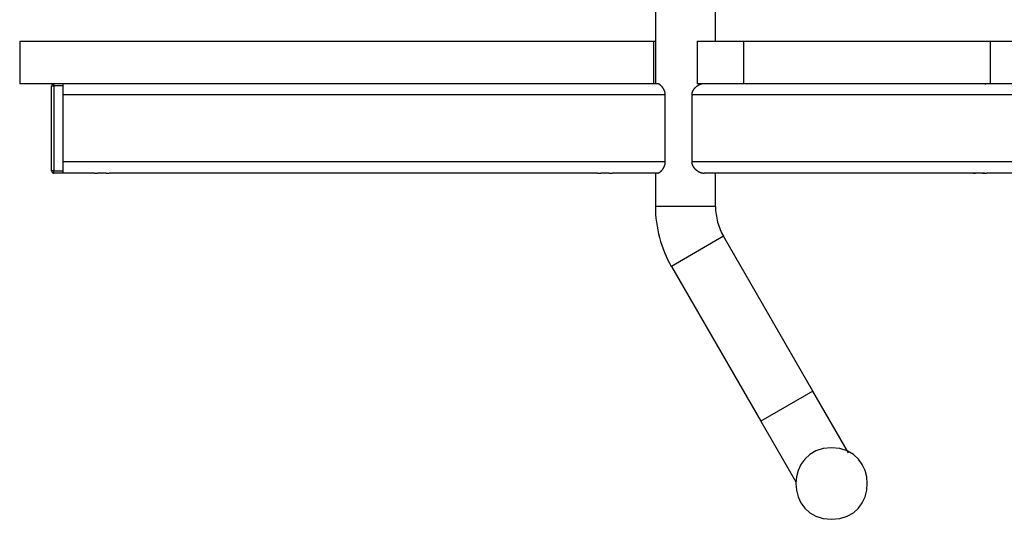
# Model space of a CAD drawing. Extents: x -16 to 16, y -5.2 to 5.2.
# Drawn here: x -5.8 to -1.4, y 0.1 to 2.3 of the extents above; entities that cross this region are included whole.
import ezdxf

# ---------------------------------------------------------------- set-up
doc = ezdxf.new("R2010")
doc.units = 0
doc.layers.get('0').update_dxf_attribs({"linetype": 'CONTINUOUS'})

msp = doc.modelspace()

# ---------------------------------------------------------------- linework, layer by layer
at = {"color": 0}
for points in [[(-3.0014, 2.4759), (-3.0014, 2.0256)], [(-2.7323, 2.2158), (-2.7323, 2.4759)], [(-5.8462, 2.2158), (-3.0102, 2.2158)], [(-5.8462, 2.2158), (-5.8462, 2.0256)], [(-3.0102, 2.2158), (-3.0014, 2.2158)], [(-3.0102, 2.2158), (-3.0102, 2.0256)], [(-2.8136, 2.2158), (-2.8136, 2.0256)], [(-2.8136, 2.2158), (-2.607, 2.2158)], [(-2.607, 2.2158), (-1.5037, 2.2158)], [(-2.607, 2.2158), (-2.607, 2.0256)], [(-1.5037, 2.2158), (-0.5807, 2.2158)], [(-1.5037, 2.2158), (-1.5037, 2.0256)], [(-3.0457, 2.0256), (-5.8462, 2.0256)], [(-5.6934, 2.0256), (-5.6934, 2.0256), (-5.6943, 2.0254), (-5.6952, 2.0253), (-5.6961, 2.025), (-5.6972, 2.0248), (-5.6979, 2.0242), (-5.6988, 2.0238), (-5.6995, 2.0232), (-5.7004, 2.0227), (-5.7009, 2.0218), (-5.7015, 2.0211), (-5.7019, 2.0202), (-5.7025, 2.0195), (-5.7027, 2.0184), (-5.703, 2.0175), (-5.7031, 2.0166), (-5.7033, 2.0157), (-5.7033, 2.0157), (-5.7033, 2.0157), (-5.7033, 2.0157), (-5.7033, 2.0157), (-5.7033, 2.0157), (-5.7033, 2.0157), (-5.7033, 2.0157), (-5.7033, 2.0157), (-5.7033, 2.0157), (-5.7033, 2.0157), (-5.7033, 2.0157), (-5.7033, 2.0157), (-5.7033, 2.0157), (-5.7033, 2.0157), (-5.7033, 2.0157), (-5.7033, 2.0157), (-5.7033, 2.0157)], [(-5.6934, 2.0256), (-5.6934, 2.0256), (-5.6943, 2.0254), (-5.6952, 2.0253), (-5.6961, 2.025), (-5.6972, 2.0248), (-5.6979, 2.0242), (-5.6988, 2.0238), (-5.6995, 2.0232), (-5.7004, 2.0227), (-5.7009, 2.0218), (-5.7015, 2.0211), (-5.7019, 2.0202), (-5.7025, 2.0195), (-5.7027, 2.0184), (-5.703, 2.0175), (-5.7031, 2.0166), (-5.7033, 2.0157), (-5.7033, 2.0157), (-5.7033, 2.0157), (-5.7033, 2.0157), (-5.7033, 2.0157), (-5.7033, 2.0157), (-5.7033, 2.0157), (-5.7033, 2.0157), (-5.7033, 2.0157), (-5.7033, 2.0157), (-5.7033, 2.0157), (-5.7033, 2.0157), (-5.7033, 2.0157), (-5.7033, 2.0157), (-5.7033, 2.0157), (-5.7033, 2.0157), (-5.7033, 2.0157), (-5.7033, 2.0157)], [(-5.7033, 1.6355), (-5.7033, 2.0157)], [(-5.7033, 2.0157), (-5.6934, 2.0157)], [(-5.6934, 2.0157), (-5.6934, 2.0256)], [(-5.6934, 2.0157), (-5.6934, 1.6355)], [(-5.6534, 2.0157), (-5.6934, 2.0157)], [(-5.6534, 2.0256), (-5.6534, 2.0157)], [(-5.6534, 2.0157), (-5.6534, 1.6355)], [(-5.4451, 2.0256), (-5.4456, 2.0256), (-5.4461, 2.0256), (-5.4466, 2.0256), (-5.4472, 2.0256), (-5.4477, 2.0256), (-5.4482, 2.0256), (-5.4488, 2.0256), (-5.4493, 2.0256), (-5.4499, 2.0256), (-5.4504, 2.0256), (-5.4509, 2.0256), (-5.4516, 2.0255), (-5.4521, 2.0255), (-5.4526, 2.0255), (-5.4532, 2.0254), (-5.4538, 2.0254), (-5.4544, 2.0254), (-5.455, 2.0254), (-5.4556, 2.0254), (-5.4561, 2.0253), (-5.4568, 2.0253), (-5.4574, 2.0253), (-5.458, 2.0252), (-5.4586, 2.0252), (-5.4593, 2.0252), (-5.4599, 2.0252), (-5.4605, 2.0251), (-5.4612, 2.0251), (-5.4618, 2.0251), (-5.4625, 2.025), (-5.4632, 2.025), (-5.4639, 2.025), (-5.4647, 2.025), (-5.4654, 2.0249), (-5.4662, 2.0249), (-5.4669, 2.0249), (-5.4676, 2.0248), (-5.4685, 2.0248), (-5.4693, 2.0248), (-5.4701, 2.0248), (-5.4709, 2.0248), (-5.4717, 2.0248), (-5.4725, 2.0247), (-5.4734, 2.0247), (-5.4743, 2.0247), (-5.4751, 2.0247), (-5.476, 2.0247), (-5.4769, 2.0247), (-5.4778, 2.0247), (-5.4787, 2.0247), (-5.4794, 2.0247), (-5.4802, 2.0247), (-5.481, 2.0247), (-5.4817, 2.0247), (-5.4825, 2.0247), (-5.4833, 2.0247), (-5.4841, 2.0247), (-5.4848, 2.0248), (-5.4856, 2.0248), (-5.4863, 2.0248), (-5.4871, 2.0248), (-5.4879, 2.0248), (-5.4886, 2.0248), (-5.4893, 2.0248), (-5.49, 2.0249), (-5.4908, 2.0249), (-5.4915, 2.025), (-5.4922, 2.025), (-5.4929, 2.025), (-5.4936, 2.025), (-5.4943, 2.025), (-5.495, 2.0251), (-5.4957, 2.0251), (-5.4964, 2.0252), (-5.4971, 2.0252), (-5.4977, 2.0252), (-5.4983, 2.0252), (-5.499, 2.0253), (-5.4997, 2.0253), (-5.5003, 2.0253), (-5.501, 2.0254), (-5.5016, 2.0254), (-5.5022, 2.0254), (-5.5029, 2.0254), (-5.5035, 2.0254), (-5.5041, 2.0255), (-5.5047, 2.0255), (-5.5053, 2.0256), (-5.5058, 2.0256), (-5.5065, 2.0256), (-5.5071, 2.0256), (-5.5076, 2.0256), (-5.5081, 2.0256), (-5.5087, 2.0256), (-5.5093, 2.0256), (-5.5098, 2.0256), (-5.5104, 2.0256), (-5.5109, 2.0256), (-5.5115, 2.0256)], [(-3.1938, 2.0256), (-3.1943, 2.0256), (-3.1949, 2.0256), (-3.1954, 2.0256), (-3.1959, 2.0256), (-3.1964, 2.0256), (-3.197, 2.0256), (-3.1975, 2.0256), (-3.1981, 2.0256), (-3.1986, 2.0256), (-3.1991, 2.0256), (-3.1997, 2.0256), (-3.2003, 2.0255), (-3.2008, 2.0255), (-3.2014, 2.0255), (-3.202, 2.0254), (-3.2026, 2.0254), (-3.2032, 2.0254), (-3.2037, 2.0254), (-3.2043, 2.0254), (-3.205, 2.0253), (-3.2056, 2.0253), (-3.2062, 2.0253), (-3.2068, 2.0252), (-3.2074, 2.0252), (-3.208, 2.0252), (-3.2087, 2.0252), (-3.2093, 2.0251), (-3.21, 2.0251), (-3.2106, 2.0251), (-3.2113, 2.025), (-3.212, 2.025), (-3.2127, 2.025), (-3.2134, 2.025), (-3.2142, 2.0249), (-3.2149, 2.0249), (-3.2156, 2.0249), (-3.2164, 2.0248), (-3.2172, 2.0248), (-3.218, 2.0248), (-3.2188, 2.0248), (-3.2196, 2.0248), (-3.2204, 2.0248), (-3.2213, 2.0247), (-3.2221, 2.0247), (-3.223, 2.0247), (-3.2239, 2.0247), (-3.2248, 2.0247), (-3.2256, 2.0247), (-3.2266, 2.0247), (-3.2274, 2.0247), (-3.2282, 2.0247), (-3.229, 2.0247), (-3.2297, 2.0247), (-3.2305, 2.0247), (-3.2313, 2.0247), (-3.2321, 2.0247), (-3.2328, 2.0247), (-3.2336, 2.0248), (-3.2344, 2.0248), (-3.2351, 2.0248), (-3.2359, 2.0248), (-3.2366, 2.0248), (-3.2373, 2.0248), (-3.2381, 2.0248), (-3.2388, 2.0249), (-3.2395, 2.0249), (-3.2402, 2.025), (-3.241, 2.025), (-3.2417, 2.025), (-3.2423, 2.025), (-3.2431, 2.025), (-3.2438, 2.0251), (-3.2444, 2.0251), (-3.2451, 2.0252), (-3.2458, 2.0252), (-3.2465, 2.0252), (-3.2471, 2.0252), (-3.2478, 2.0253), (-3.2484, 2.0253), (-3.2491, 2.0253), (-3.2497, 2.0254), (-3.2504, 2.0254), (-3.251, 2.0254), (-3.2516, 2.0254), (-3.2522, 2.0254), (-3.2528, 2.0255), (-3.2534, 2.0255), (-3.254, 2.0256), (-3.2546, 2.0256), (-3.2552, 2.0256), (-3.2558, 2.0256), (-3.2564, 2.0256), (-3.2569, 2.0256), (-3.2575, 2.0256), (-3.258, 2.0256), (-3.2586, 2.0256), (-3.2591, 2.0256), (-3.2597, 2.0256), (-3.2602, 2.0256)], [(-2.9918, 2.0256), (-3.0457, 2.0256)], [(-2.9568, 1.9757), (-2.9568, 1.9764), (-2.9568, 1.9772), (-2.9569, 1.978), (-2.957, 1.9788), (-2.957, 1.9795), (-2.9571, 1.9803), (-2.9572, 1.9811), (-2.9572, 1.9818), (-2.9574, 1.9826), (-2.9575, 1.9834), (-2.9576, 1.9841), (-2.9578, 1.9849), (-2.9579, 1.9856), (-2.9581, 1.9864), (-2.9583, 1.9871), (-2.9584, 1.9879), (-2.9586, 1.9886), (-2.9589, 1.9893), (-2.9591, 1.99), (-2.9593, 1.9908), (-2.9596, 1.9914), (-2.9599, 1.9921), (-2.9601, 1.9929), (-2.9603, 1.9935), (-2.9607, 1.9942), (-2.9609, 1.9949), (-2.9612, 1.9956), (-2.9616, 1.9962), (-2.9618, 1.9969), (-2.9622, 1.9976), (-2.9625, 1.9983), (-2.9628, 1.9989), (-2.9631, 1.9995), (-2.9634, 2.0002), (-2.9639, 2.0008), (-2.9642, 2.0014), (-2.9645, 2.0021), (-2.9649, 2.0027), (-2.9653, 2.0033), (-2.9656, 2.0038), (-2.966, 2.0044), (-2.9664, 2.005), (-2.9668, 2.0056), (-2.9672, 2.0062), (-2.9676, 2.0067), (-2.968, 2.0073), (-2.9683, 2.0078), (-2.9687, 2.0083), (-2.9691, 2.0089), (-2.9695, 2.0094), (-2.9699, 2.01), (-2.9704, 2.0105), (-2.9708, 2.011), (-2.9712, 2.0115), (-2.9717, 2.0121), (-2.9721, 2.0125), (-2.9726, 2.0131), (-2.973, 2.0135), (-2.9735, 2.014), (-2.9739, 2.0146), (-2.9744, 2.015), (-2.9748, 2.0155), (-2.9753, 2.016), (-2.9758, 2.0165), (-2.9762, 2.0169), (-2.9767, 2.0173), (-2.9772, 2.0178), (-2.9776, 2.0182), (-2.9782, 2.0186), (-2.9787, 2.0191), (-2.9791, 2.0195), (-2.9796, 2.0199), (-2.9801, 2.0202), (-2.9806, 2.0206), (-2.9811, 2.021), (-2.9816, 2.0214), (-2.982, 2.0217), (-2.9825, 2.0221), (-2.983, 2.0224), (-2.9835, 2.0227), (-2.9839, 2.023), (-2.9845, 2.0233), (-2.9849, 2.0236), (-2.9854, 2.0238), (-2.9858, 2.024), (-2.9863, 2.0242), (-2.9868, 2.0244), (-2.9872, 2.0246), (-2.9877, 2.0248), (-2.9881, 2.025), (-2.9885, 2.0251), (-2.9889, 2.0252), (-2.9893, 2.0254), (-2.9898, 2.0254), (-2.9902, 2.0255), (-2.9906, 2.0256), (-2.991, 2.0256), (-2.9914, 2.0256), (-2.9918, 2.0256)], [(-2.7837, 2.0256), (-2.7845, 2.0256), (-2.7853, 2.0256), (-2.7862, 2.0256), (-2.787, 2.0255), (-2.7879, 2.0254), (-2.7887, 2.0253), (-2.7895, 2.0252), (-2.7904, 2.0251), (-2.7913, 2.0249), (-2.7922, 2.0248), (-2.793, 2.0246), (-2.7939, 2.0244), (-2.7948, 2.0241), (-2.7956, 2.0239), (-2.7965, 2.0236), (-2.7974, 2.0233), (-2.7983, 2.0231), (-2.7992, 2.0227), (-2.8, 2.0224), (-2.8008, 2.0221), (-2.8017, 2.0217), (-2.8025, 2.0214), (-2.8034, 2.021), (-2.8042, 2.0206), (-2.805, 2.0202), (-2.8058, 2.0199), (-2.8067, 2.0195), (-2.8075, 2.0191), (-2.8082, 2.0186), (-2.809, 2.0182), (-2.8098, 2.0177), (-2.8105, 2.0173), (-2.8113, 2.0169), (-2.812, 2.0165), (-2.8127, 2.016), (-2.8134, 2.0155), (-2.8141, 2.015), (-2.8148, 2.0146), (-2.8154, 2.0141), (-2.8161, 2.0136), (-2.8168, 2.0131), (-2.8175, 2.0126), (-2.8181, 2.0121), (-2.8188, 2.0116), (-2.8194, 2.011), (-2.82, 2.0105), (-2.8207, 2.01), (-2.8213, 2.0094), (-2.8219, 2.0089), (-2.8225, 2.0083), (-2.8232, 2.0078), (-2.8237, 2.0072), (-2.8243, 2.0066), (-2.8248, 2.006), (-2.8255, 2.0055), (-2.826, 2.0049), (-2.8265, 2.0043), (-2.8271, 2.0037), (-2.8276, 2.0031), (-2.8281, 2.0025), (-2.8286, 2.0018), (-2.8291, 2.0012), (-2.8296, 2.0006), (-2.83, 2), (-2.8305, 1.9993), (-2.831, 1.9987), (-2.8315, 1.9981), (-2.8319, 1.9974), (-2.8323, 1.9968), (-2.8327, 1.9961), (-2.8331, 1.9954), (-2.8335, 1.9948), (-2.8338, 1.9941), (-2.8342, 1.9935), (-2.8346, 1.9928), (-2.8349, 1.9921), (-2.8353, 1.9914), (-2.8355, 1.9908), (-2.8359, 1.9901), (-2.8361, 1.9894), (-2.8364, 1.9887), (-2.8367, 1.988), (-2.8369, 1.9873), (-2.8371, 1.9866), (-2.8374, 1.9859), (-2.8376, 1.9851), (-2.8378, 1.9845), (-2.838, 1.9837), (-2.8381, 1.9831), (-2.8383, 1.9823), (-2.8384, 1.9816), (-2.8385, 1.9808), (-2.8386, 1.9801), (-2.8387, 1.9794), (-2.8388, 1.9787), (-2.8388, 1.9779), (-2.8389, 1.9772), (-2.8389, 1.9764), (-2.8389, 1.9757)], [(-2.607, 2.0256), (-2.8136, 2.0256)], [(-1.5037, 2.0256), (-2.607, 2.0256)], [(-1.52, 2.0256), (-1.5206, 2.0256), (-1.5212, 2.0256), (-1.5219, 2.0256), (-1.5225, 2.0256), (-1.5231, 2.0256), (-1.5237, 2.0256), (-1.5243, 2.0256), (-1.5249, 2.0256), (-1.5256, 2.0256), (-1.5262, 2.0256), (-1.5268, 2.0256), (-1.5275, 2.0255), (-1.5281, 2.0255), (-1.5287, 2.0255), (-1.5294, 2.0254), (-1.53, 2.0254), (-1.5306, 2.0254), (-1.5313, 2.0254), (-1.5319, 2.0254), (-1.5326, 2.0253), (-1.5332, 2.0253), (-1.5339, 2.0253), (-1.5345, 2.0252), (-1.5351, 2.0252), (-1.5358, 2.0252), (-1.5364, 2.0252), (-1.537, 2.0251), (-1.5377, 2.0251), (-1.5384, 2.0251), (-1.5391, 2.025), (-1.5398, 2.025), (-1.5405, 2.025), (-1.5412, 2.025), (-1.5419, 2.0249), (-1.5427, 2.0249), (-1.5434, 2.0249), (-1.5441, 2.0248), (-1.5449, 2.0248), (-1.5456, 2.0248), (-1.5464, 2.0248), (-1.5471, 2.0248), (-1.5479, 2.0248), (-1.5487, 2.0247), (-1.5495, 2.0247), (-1.5502, 2.0247), (-1.551, 2.0247), (-1.5518, 2.0247), (-1.5526, 2.0247), (-1.5534, 2.0247), (-1.5541, 2.0247), (-1.5548, 2.0247), (-1.5554, 2.0247), (-1.5561, 2.0247), (-1.5567, 2.0247), (-1.5574, 2.0247), (-1.558, 2.0247), (-1.5587, 2.0247), (-1.5593, 2.0248), (-1.5599, 2.0248), (-1.5605, 2.0248), (-1.5611, 2.0248), (-1.5617, 2.0248), (-1.5623, 2.0248), (-1.5628, 2.0248), (-1.5634, 2.0249), (-1.564, 2.0249), (-1.5645, 2.025), (-1.565, 2.025), (-1.5656, 2.025), (-1.5661, 2.025), (-1.5666, 2.025), (-1.5671, 2.0251), (-1.5675, 2.0251), (-1.5681, 2.0252), (-1.5686, 2.0252), (-1.569, 2.0252), (-1.5694, 2.0252), (-1.5699, 2.0253), (-1.5704, 2.0253), (-1.5708, 2.0253), (-1.5712, 2.0254), (-1.5716, 2.0254), (-1.5721, 2.0254), (-1.5724, 2.0254), (-1.5728, 2.0254), (-1.5732, 2.0255), (-1.5736, 2.0255), (-1.574, 2.0256), (-1.5743, 2.0256), (-1.5747, 2.0256), (-1.575, 2.0256), (-1.5754, 2.0256), (-1.5757, 2.0256), (-1.576, 2.0256), (-1.5763, 2.0256), (-1.5767, 2.0256), (-1.5769, 2.0256), (-1.5772, 2.0256), (-1.5775, 2.0256)], [(-1.5275, 2.0256), (-1.5274, 2.0256), (-1.5274, 2.0256), (-1.5274, 2.0256), (-1.5273, 2.0256), (-1.5273, 2.0256), (-1.5272, 2.0256), (-1.5272, 2.0256), (-1.5272, 2.0256), (-1.5272, 2.0256), (-1.5271, 2.0256), (-1.5271, 2.0256), (-1.527, 2.0256), (-1.527, 2.0256), (-1.527, 2.0256), (-1.5269, 2.0256), (-1.5269, 2.0256), (-1.5268, 2.0256), (-1.5268, 2.0256), (-1.5268, 2.0256), (-1.5268, 2.0256), (-1.5267, 2.0256), (-1.5267, 2.0256), (-1.5266, 2.0256), (-1.5266, 2.0256), (-1.5266, 2.0256), (-1.5265, 2.0256), (-1.5265, 2.0256), (-1.5264, 2.0256), (-1.5264, 2.0256), (-1.5264, 2.0256), (-1.5264, 2.0256), (-1.5263, 2.0256), (-1.5263, 2.0256), (-1.5262, 2.0256), (-1.5262, 2.0256), (-1.5262, 2.0256), (-1.5261, 2.0256), (-1.5261, 2.0256), (-1.526, 2.0256), (-1.526, 2.0256), (-1.526, 2.0256), (-1.526, 2.0256), (-1.5259, 2.0256), (-1.5258, 2.0256), (-1.5258, 2.0256), (-1.5258, 2.0256), (-1.5258, 2.0256), (-1.5257, 2.0256), (-1.5257, 2.0256), (-1.5256, 2.0256), (-1.5256, 2.0256), (-1.5256, 2.0256), (-1.5256, 2.0256), (-1.5255, 2.0256), (-1.5254, 2.0256), (-1.5254, 2.0256), (-1.5253, 2.0256), (-1.5253, 2.0256), (-1.5253, 2.0256), (-1.5253, 2.0256), (-1.5252, 2.0256), (-1.5252, 2.0256), (-1.5251, 2.0256), (-1.5251, 2.0256), (-1.5251, 2.0256), (-1.525, 2.0256), (-1.525, 2.0256), (-1.5249, 2.0256), (-1.5249, 2.0256), (-1.5249, 2.0256), (-1.5249, 2.0256), (-1.5248, 2.0256), (-1.5247, 2.0256), (-1.5247, 2.0256), (-1.5247, 2.0256), (-1.5247, 2.0256), (-1.5246, 2.0256), (-1.5246, 2.0256), (-1.5245, 2.0256), (-1.5245, 2.0256), (-1.5245, 2.0256), (-1.5244, 2.0256), (-1.5244, 2.0256), (-1.5243, 2.0256), (-1.5243, 2.0256), (-1.5243, 2.0256), (-1.5243, 2.0256), (-1.5242, 2.0256), (-1.5242, 2.0256), (-1.5241, 2.0256), (-1.5241, 2.0256), (-1.5241, 2.0256), (-1.524, 2.0256), (-1.524, 2.0256), (-1.5239, 2.0256), (-1.5239, 2.0256), (-1.5239, 2.0256), (-1.5238, 2.0256)], [(-0.5807, 2.0256), (-1.5037, 2.0256)], [(-2.9568, 1.9757), (-5.6534, 1.9757)], [(-2.9568, 1.6755), (-2.9568, 1.9757)], [(-2.8389, 1.9757), (-2.8389, 1.6755)], [(0.9045, 1.9757), (-2.8389, 1.9757)], [(-2.9568, 1.6755), (-5.6534, 1.6755)], [(-2.9918, 1.6255), (-2.9914, 1.6255), (-2.991, 1.6255), (-2.9906, 1.6255), (-2.9902, 1.6256), (-2.9897, 1.6257), (-2.9893, 1.6258), (-2.9888, 1.6259), (-2.9884, 1.6261), (-2.9879, 1.6262), (-2.9874, 1.6264), (-2.987, 1.6266), (-2.9865, 1.6268), (-2.986, 1.627), (-2.9856, 1.6273), (-2.9851, 1.6275), (-2.9846, 1.6278), (-2.9841, 1.6281), (-2.9836, 1.6284), (-2.9831, 1.6287), (-2.9826, 1.629), (-2.9821, 1.6294), (-2.9816, 1.6297), (-2.9811, 1.6301), (-2.9806, 1.6305), (-2.9801, 1.6309), (-2.9796, 1.6313), (-2.9791, 1.6317), (-2.9787, 1.6321), (-2.9781, 1.6325), (-2.9776, 1.633), (-2.9772, 1.6334), (-2.9767, 1.6338), (-2.9762, 1.6342), (-2.9758, 1.6347), (-2.9753, 1.6352), (-2.9749, 1.6357), (-2.9744, 1.6361), (-2.9739, 1.6365), (-2.9735, 1.6371), (-2.973, 1.6376), (-2.9726, 1.638), (-2.9722, 1.6385), (-2.9717, 1.639), (-2.9713, 1.6396), (-2.9709, 1.6401), (-2.9704, 1.6406), (-2.97, 1.6411), (-2.9696, 1.6417), (-2.9691, 1.6422), (-2.9687, 1.6428), (-2.9683, 1.6434), (-2.9679, 1.6439), (-2.9675, 1.6445), (-2.9671, 1.6451), (-2.9667, 1.6457), (-2.9663, 1.6463), (-2.9659, 1.6468), (-2.9655, 1.6474), (-2.9651, 1.648), (-2.9648, 1.6486), (-2.9645, 1.6493), (-2.9641, 1.6499), (-2.9637, 1.6505), (-2.9634, 1.6512), (-2.963, 1.6518), (-2.9627, 1.6524), (-2.9624, 1.6531), (-2.9621, 1.6537), (-2.9618, 1.6544), (-2.9615, 1.655), (-2.9611, 1.6557), (-2.9609, 1.6564), (-2.9606, 1.657), (-2.9603, 1.6577), (-2.9601, 1.6584), (-2.9598, 1.6591), (-2.9596, 1.6597), (-2.9593, 1.6604), (-2.9591, 1.6611), (-2.9589, 1.6618), (-2.9587, 1.6624), (-2.9585, 1.6631), (-2.9583, 1.6639), (-2.9582, 1.6645), (-2.958, 1.6653), (-2.9578, 1.666), (-2.9577, 1.6667), (-2.9576, 1.6674), (-2.9574, 1.6681), (-2.9573, 1.6689), (-2.9572, 1.6695), (-2.9571, 1.6703), (-2.957, 1.671), (-2.957, 1.6718), (-2.9569, 1.6725), (-2.9569, 1.6733), (-2.9568, 1.674), (-2.9568, 1.6747), (-2.9568, 1.6755)], [(-2.8389, 1.6755), (-2.8389, 1.6747), (-2.8389, 1.6739), (-2.8388, 1.6731), (-2.8388, 1.6724), (-2.8387, 1.6716), (-2.8386, 1.6708), (-2.8385, 1.6701), (-2.8384, 1.6693), (-2.8382, 1.6685), (-2.838, 1.6678), (-2.8379, 1.667), (-2.8377, 1.6663), (-2.8375, 1.6655), (-2.8372, 1.6648), (-2.837, 1.6641), (-2.8367, 1.6633), (-2.8365, 1.6626), (-2.8362, 1.6618), (-2.8359, 1.6612), (-2.8356, 1.6604), (-2.8353, 1.6597), (-2.8349, 1.659), (-2.8346, 1.6583), (-2.8342, 1.6576), (-2.8338, 1.6569), (-2.8334, 1.6562), (-2.833, 1.6555), (-2.8326, 1.6549), (-2.8322, 1.6542), (-2.8317, 1.6536), (-2.8313, 1.6529), (-2.8309, 1.6522), (-2.8304, 1.6516), (-2.8299, 1.651), (-2.8294, 1.6503), (-2.829, 1.6497), (-2.8285, 1.6491), (-2.828, 1.6485), (-2.8275, 1.6479), (-2.8269, 1.6473), (-2.8264, 1.6467), (-2.8259, 1.6461), (-2.8253, 1.6455), (-2.8248, 1.645), (-2.8242, 1.6444), (-2.8236, 1.6438), (-2.8231, 1.6433), (-2.8225, 1.6428), (-2.8219, 1.6422), (-2.8213, 1.6417), (-2.8207, 1.6412), (-2.8201, 1.6407), (-2.8195, 1.6401), (-2.8188, 1.6397), (-2.8182, 1.6391), (-2.8175, 1.6386), (-2.8169, 1.6381), (-2.8162, 1.6376), (-2.8155, 1.6371), (-2.8148, 1.6366), (-2.8142, 1.6361), (-2.8134, 1.6357), (-2.8127, 1.6352), (-2.812, 1.6347), (-2.8113, 1.6342), (-2.8105, 1.6338), (-2.8098, 1.6334), (-2.809, 1.6329), (-2.8082, 1.6325), (-2.8075, 1.6321), (-2.8067, 1.6317), (-2.8058, 1.6313), (-2.8051, 1.6309), (-2.8043, 1.6305), (-2.8035, 1.6301), (-2.8027, 1.6298), (-2.8019, 1.6294), (-2.801, 1.6291), (-2.8002, 1.6288), (-2.7994, 1.6284), (-2.7985, 1.6282), (-2.7977, 1.6279), (-2.7969, 1.6276), (-2.796, 1.6274), (-2.7952, 1.6271), (-2.7943, 1.6269), (-2.7935, 1.6267), (-2.7927, 1.6265), (-2.7918, 1.6263), (-2.791, 1.6261), (-2.7902, 1.626), (-2.7893, 1.6259), (-2.7885, 1.6258), (-2.7877, 1.6257), (-2.7868, 1.6256), (-2.786, 1.6255), (-2.7852, 1.6255), (-2.7845, 1.6255), (-2.7837, 1.6255)], [(0.9045, 1.6755), (-2.8389, 1.6755)], [(-5.7033, 1.6355), (-5.7033, 1.6355), (-5.7031, 1.6343), (-5.703, 1.6334), (-5.7027, 1.6324), (-5.7025, 1.6315), (-5.7019, 1.6306), (-5.7015, 1.6298), (-5.7009, 1.629), (-5.7004, 1.6284), (-5.6995, 1.6277), (-5.6988, 1.6271), (-5.6979, 1.6265), (-5.6972, 1.6262), (-5.6961, 1.6258), (-5.6952, 1.6256), (-5.6943, 1.6255), (-5.6934, 1.6255), (-5.6934, 1.6255), (-5.6934, 1.6255), (-5.6934, 1.6255), (-5.6934, 1.6255), (-5.6934, 1.6255), (-5.6934, 1.6255), (-5.6934, 1.6255), (-5.6934, 1.6255), (-5.6934, 1.6255), (-5.6934, 1.6255), (-5.6934, 1.6255), (-5.6934, 1.6255), (-5.6934, 1.6255), (-5.6934, 1.6255), (-5.6934, 1.6255), (-5.6934, 1.6255), (-5.6934, 1.6255)], [(-5.7033, 1.6355), (-5.7033, 1.6355), (-5.7031, 1.6343), (-5.703, 1.6334), (-5.7027, 1.6324), (-5.7025, 1.6315), (-5.7019, 1.6306), (-5.7015, 1.6298), (-5.7009, 1.629), (-5.7004, 1.6284), (-5.6995, 1.6277), (-5.6988, 1.6271), (-5.6979, 1.6265), (-5.6972, 1.6262), (-5.6961, 1.6258), (-5.6952, 1.6256), (-5.6943, 1.6255), (-5.6934, 1.6255), (-5.6934, 1.6255), (-5.6934, 1.6255), (-5.6934, 1.6255), (-5.6934, 1.6255), (-5.6934, 1.6255), (-5.6934, 1.6255), (-5.6934, 1.6255), (-5.6934, 1.6255), (-5.6934, 1.6255), (-5.6934, 1.6255), (-5.6934, 1.6255), (-5.6934, 1.6255), (-5.6934, 1.6255), (-5.6934, 1.6255), (-5.6934, 1.6255), (-5.6934, 1.6255), (-5.6934, 1.6255)], [(-5.6934, 1.6355), (-5.7033, 1.6355)], [(-5.6934, 1.6255), (-5.6934, 1.6355)], [(-5.6934, 1.6355), (-5.6534, 1.6355)], [(-5.6534, 1.6355), (-5.6534, 1.6255)], [(-5.6534, 1.6255), (-5.6934, 1.6255)], [(-5.5115, 1.6255), (-5.6534, 1.6255)], [(-5.5115, 1.6255), (-5.5109, 1.6255), (-5.5104, 1.6255), (-5.5099, 1.6255), (-5.5094, 1.6255), (-5.5088, 1.6255), (-5.5083, 1.6255), (-5.5077, 1.6255), (-5.5072, 1.6255), (-5.5067, 1.6255), (-5.5061, 1.6256), (-5.5055, 1.6256), (-5.505, 1.6256), (-5.5044, 1.6256), (-5.5038, 1.6257), (-5.5033, 1.6257), (-5.5027, 1.6257), (-5.5021, 1.6257), (-5.5015, 1.6257), (-5.5009, 1.6258), (-5.5003, 1.6258), (-5.4997, 1.6258), (-5.4991, 1.6259), (-5.4985, 1.6259), (-5.4979, 1.6259), (-5.4973, 1.6259), (-5.4966, 1.626), (-5.496, 1.626), (-5.4953, 1.626), (-5.4947, 1.6261), (-5.4939, 1.6261), (-5.4933, 1.6261), (-5.4926, 1.6261), (-5.4918, 1.6262), (-5.4911, 1.6262), (-5.4904, 1.6263), (-5.4896, 1.6263), (-5.4888, 1.6263), (-5.4881, 1.6263), (-5.4872, 1.6263), (-5.4864, 1.6263), (-5.4856, 1.6264), (-5.4848, 1.6264), (-5.4839, 1.6264), (-5.4831, 1.6264), (-5.4822, 1.6265), (-5.4814, 1.6265), (-5.4805, 1.6265), (-5.4796, 1.6265), (-5.4787, 1.6265), (-5.4779, 1.6265), (-5.4771, 1.6265), (-5.4763, 1.6265), (-5.4756, 1.6265), (-5.4747, 1.6265), (-5.474, 1.6265), (-5.4732, 1.6264), (-5.4724, 1.6264), (-5.4717, 1.6264), (-5.4709, 1.6264), (-5.4701, 1.6263), (-5.4694, 1.6263), (-5.4687, 1.6263), (-5.4679, 1.6263), (-5.4672, 1.6263), (-5.4665, 1.6263), (-5.4657, 1.6262), (-5.465, 1.6262), (-5.4643, 1.6262), (-5.4636, 1.6261), (-5.4629, 1.6261), (-5.4622, 1.6261), (-5.4615, 1.6261), (-5.4608, 1.626), (-5.4601, 1.626), (-5.4595, 1.6259), (-5.4588, 1.6259), (-5.4581, 1.6259), (-5.4575, 1.6259), (-5.4568, 1.6259), (-5.4561, 1.6258), (-5.4555, 1.6258), (-5.4549, 1.6257), (-5.4543, 1.6257), (-5.4536, 1.6257), (-5.453, 1.6257), (-5.4524, 1.6257), (-5.4518, 1.6256), (-5.4512, 1.6256), (-5.4506, 1.6256), (-5.4501, 1.6255), (-5.4495, 1.6255), (-5.4489, 1.6255), (-5.4483, 1.6255), (-5.4478, 1.6255), (-5.4472, 1.6255), (-5.4467, 1.6255), (-5.4461, 1.6255), (-5.4456, 1.6255), (-5.4451, 1.6255)], [(-3.2602, 1.6255), (-5.4451, 1.6255)], [(-3.2602, 1.6255), (-3.2597, 1.6255), (-3.2592, 1.6255), (-3.2586, 1.6255), (-3.2581, 1.6255), (-3.2576, 1.6255), (-3.2571, 1.6255), (-3.2565, 1.6255), (-3.256, 1.6255), (-3.2554, 1.6255), (-3.2549, 1.6256), (-3.2543, 1.6256), (-3.2538, 1.6256), (-3.2532, 1.6256), (-3.2526, 1.6257), (-3.252, 1.6257), (-3.2515, 1.6257), (-3.2509, 1.6257), (-3.2503, 1.6257), (-3.2497, 1.6258), (-3.2491, 1.6258), (-3.2485, 1.6258), (-3.2479, 1.6259), (-3.2473, 1.6259), (-3.2467, 1.6259), (-3.2461, 1.6259), (-3.2454, 1.626), (-3.2448, 1.626), (-3.2441, 1.626), (-3.2434, 1.6261), (-3.2427, 1.6261), (-3.2421, 1.6261), (-3.2413, 1.6261), (-3.2406, 1.6262), (-3.2399, 1.6262), (-3.2392, 1.6263), (-3.2384, 1.6263), (-3.2376, 1.6263), (-3.2368, 1.6263), (-3.2361, 1.6263), (-3.2352, 1.6263), (-3.2344, 1.6264), (-3.2336, 1.6264), (-3.2327, 1.6264), (-3.2319, 1.6264), (-3.2311, 1.6265), (-3.2302, 1.6265), (-3.2293, 1.6265), (-3.2283, 1.6265), (-3.2275, 1.6265), (-3.2267, 1.6265), (-3.2258, 1.6265), (-3.2251, 1.6265), (-3.2243, 1.6265), (-3.2235, 1.6265), (-3.2227, 1.6265), (-3.222, 1.6264), (-3.2212, 1.6264), (-3.2204, 1.6264), (-3.2197, 1.6264), (-3.219, 1.6263), (-3.2182, 1.6263), (-3.2175, 1.6263), (-3.2167, 1.6263), (-3.216, 1.6263), (-3.2152, 1.6263), (-3.2145, 1.6262), (-3.2138, 1.6262), (-3.2131, 1.6262), (-3.2124, 1.6261), (-3.2116, 1.6261), (-3.211, 1.6261), (-3.2103, 1.6261), (-3.2096, 1.626), (-3.2089, 1.626), (-3.2083, 1.6259), (-3.2076, 1.6259), (-3.2069, 1.6259), (-3.2062, 1.6259), (-3.2056, 1.6259), (-3.205, 1.6258), (-3.2043, 1.6258), (-3.2037, 1.6257), (-3.2031, 1.6257), (-3.2025, 1.6257), (-3.2018, 1.6257), (-3.2012, 1.6257), (-3.2006, 1.6256), (-3.2, 1.6256), (-3.1994, 1.6256), (-3.1988, 1.6255), (-3.1983, 1.6255), (-3.1977, 1.6255), (-3.1971, 1.6255), (-3.1965, 1.6255), (-3.196, 1.6255), (-3.1954, 1.6255), (-3.1949, 1.6255), (-3.1943, 1.6255), (-3.1938, 1.6255)], [(-2.9918, 1.6255), (-3.1939, 1.6255)], [(-3.0014, 1.6255), (-3.0014, 1.4754)], [(-1.5775, 1.6255), (-2.7837, 1.6255)], [(-2.7323, 1.4754), (-2.7323, 1.6255)], [(-1.5775, 1.6255), (-1.5772, 1.6255), (-1.5769, 1.6255), (-1.5767, 1.6255), (-1.5764, 1.6255), (-1.5761, 1.6255), (-1.5758, 1.6255), (-1.5755, 1.6255), (-1.5751, 1.6255), (-1.5748, 1.6255), (-1.5744, 1.6256), (-1.5741, 1.6256), (-1.5738, 1.6256), (-1.5734, 1.6256), (-1.5731, 1.6257), (-1.5727, 1.6257), (-1.5723, 1.6257), (-1.5719, 1.6257), (-1.5716, 1.6257), (-1.5712, 1.6258), (-1.5708, 1.6258), (-1.5704, 1.6258), (-1.57, 1.6259), (-1.5696, 1.6259), (-1.5691, 1.6259), (-1.5687, 1.6259), (-1.5682, 1.626), (-1.5678, 1.626), (-1.5673, 1.626), (-1.5669, 1.6261), (-1.5663, 1.6261), (-1.5658, 1.6261), (-1.5653, 1.6261), (-1.5648, 1.6262), (-1.5642, 1.6262), (-1.5636, 1.6263), (-1.5631, 1.6263), (-1.5625, 1.6263), (-1.5619, 1.6263), (-1.5613, 1.6263), (-1.5606, 1.6263), (-1.56, 1.6264), (-1.5593, 1.6264), (-1.5586, 1.6264), (-1.5579, 1.6264), (-1.5572, 1.6265), (-1.5565, 1.6265), (-1.5557, 1.6265), (-1.555, 1.6265), (-1.5542, 1.6265), (-1.5534, 1.6265), (-1.5527, 1.6265), (-1.5521, 1.6265), (-1.5514, 1.6265), (-1.5507, 1.6265), (-1.55, 1.6265), (-1.5493, 1.6264), (-1.5486, 1.6264), (-1.5479, 1.6264), (-1.5472, 1.6264), (-1.5465, 1.6263), (-1.5458, 1.6263), (-1.5451, 1.6263), (-1.5444, 1.6263), (-1.5437, 1.6263), (-1.543, 1.6263), (-1.5423, 1.6262), (-1.5416, 1.6262), (-1.5409, 1.6262), (-1.5402, 1.6261), (-1.5395, 1.6261), (-1.5388, 1.6261), (-1.5381, 1.6261), (-1.5374, 1.626), (-1.5367, 1.626), (-1.536, 1.6259), (-1.5353, 1.6259), (-1.5346, 1.6259), (-1.5339, 1.6259), (-1.5333, 1.6259), (-1.5326, 1.6258), (-1.5318, 1.6258), (-1.5312, 1.6257), (-1.5305, 1.6257), (-1.5298, 1.6257), (-1.5291, 1.6257), (-1.5285, 1.6257), (-1.5278, 1.6256), (-1.5272, 1.6256), (-1.5265, 1.6256), (-1.5258, 1.6255), (-1.5251, 1.6255), (-1.5245, 1.6255), (-1.5239, 1.6255), (-1.5232, 1.6255), (-1.5226, 1.6255), (-1.5219, 1.6255), (-1.5213, 1.6255), (-1.5207, 1.6255), (-1.52, 1.6255)], [(-1.5275, 1.6255), (-1.5775, 1.6255)], [(-0.3644, 1.6255), (-1.52, 1.6255)], [(-3.0014, 1.4754), (-3.0014, 1.4754), (-3.0011, 1.458), (-3.0002, 1.4407), (-2.9987, 1.4233), (-2.9967, 1.4059), (-2.994, 1.3885), (-2.9909, 1.3711), (-2.9872, 1.3539), (-2.983, 1.3369), (-2.9782, 1.3198), (-2.9728, 1.3031), (-2.967, 1.2865), (-2.9607, 1.2702), (-2.9538, 1.2541), (-2.9464, 1.2384), (-2.9386, 1.2229), (-2.9304, 1.208)], [(-3.0014, 1.4754), (-3.0014, 1.4754), (-3.0011, 1.458), (-3.0002, 1.4407), (-2.9987, 1.4233), (-2.9967, 1.4059), (-2.994, 1.3885), (-2.9909, 1.3711), (-2.9872, 1.3539), (-2.983, 1.3369), (-2.9782, 1.3198), (-2.9728, 1.3031), (-2.967, 1.2865), (-2.9607, 1.2702), (-2.9538, 1.2541), (-2.9464, 1.2384), (-2.9386, 1.2229), (-2.9304, 1.208)], [(-2.7323, 1.4754), (-3.0014, 1.4754)], [(-2.7322, 1.4754), (-2.7322, 1.4754), (-2.732, 1.4667), (-2.7316, 1.458), (-2.7308, 1.4493), (-2.7298, 1.4408), (-2.7284, 1.4321), (-2.727, 1.4235), (-2.7251, 1.4149), (-2.7231, 1.4065), (-2.7206, 1.398), (-2.718, 1.3896), (-2.7151, 1.3814), (-2.712, 1.3734), (-2.7085, 1.3653), (-2.7049, 1.3576), (-2.7009, 1.35), (-2.6969, 1.3426)], [(-2.7322, 1.4754), (-2.7322, 1.4754), (-2.732, 1.4667), (-2.7316, 1.458), (-2.7308, 1.4493), (-2.7298, 1.4408), (-2.7284, 1.4321), (-2.727, 1.4235), (-2.7251, 1.4149), (-2.7231, 1.4065), (-2.7206, 1.398), (-2.718, 1.3896), (-2.7151, 1.3814), (-2.712, 1.3734), (-2.7085, 1.3653), (-2.7049, 1.3576), (-2.7009, 1.35), (-2.6969, 1.3426)], [(-2.6967, 1.3426), (-2.9298, 1.208)], [(-2.2965, 0.6494), (-2.6967, 1.3426)], [(-2.9298, 1.208), (-2.5295, 0.5148)], [(-2.2965, 0.6494), (-2.5295, 0.5148)], [(-2.1368, 0.3728), (-2.2965, 0.6494)], [(-2.5295, 0.5148), (-2.3728, 0.2433)], [(-2.2129, 0.3955), (-2.2129, 0.3955), (-2.2502, 0.3918), (-2.2827, 0.3817), (-2.3101, 0.3658), (-2.3327, 0.3454), (-2.3501, 0.3211), (-2.3627, 0.2941), (-2.3702, 0.2652), (-2.3728, 0.2354), (-2.3702, 0.2055), (-2.3627, 0.1766), (-2.3502, 0.1495), (-2.3328, 0.1254), (-2.3102, 0.1049), (-2.2828, 0.0891), (-2.2502, 0.0789), (-2.2129, 0.0755), (-2.2129, 0.0755), (-2.1753, 0.0789), (-2.1428, 0.0891), (-2.1152, 0.1049), (-2.0928, 0.1254), (-2.0752, 0.1495), (-2.0627, 0.1766), (-2.0552, 0.2055), (-2.0528, 0.2354), (-2.0552, 0.2652), (-2.0627, 0.2941), (-2.0752, 0.3211), (-2.0928, 0.3454), (-2.1152, 0.3658), (-2.1428, 0.3816), (-2.1753, 0.3918), (-2.2129, 0.3955), (-2.2129, 0.3955), (-2.2129, 0.3955), (-2.2129, 0.3955), (-2.2129, 0.3955), (-2.2129, 0.3955), (-2.2129, 0.3955), (-2.2129, 0.3955), (-2.2129, 0.3955), (-2.2129, 0.3955), (-2.2129, 0.3955), (-2.2129, 0.3955), (-2.2129, 0.3955), (-2.2129, 0.3955), (-2.2129, 0.3955), (-2.2129, 0.3955), (-2.2129, 0.3955), (-2.2129, 0.3955)]]:
    msp.add_lwpolyline(points, dxfattribs=at)

doc.saveas('drawing.dxf')
